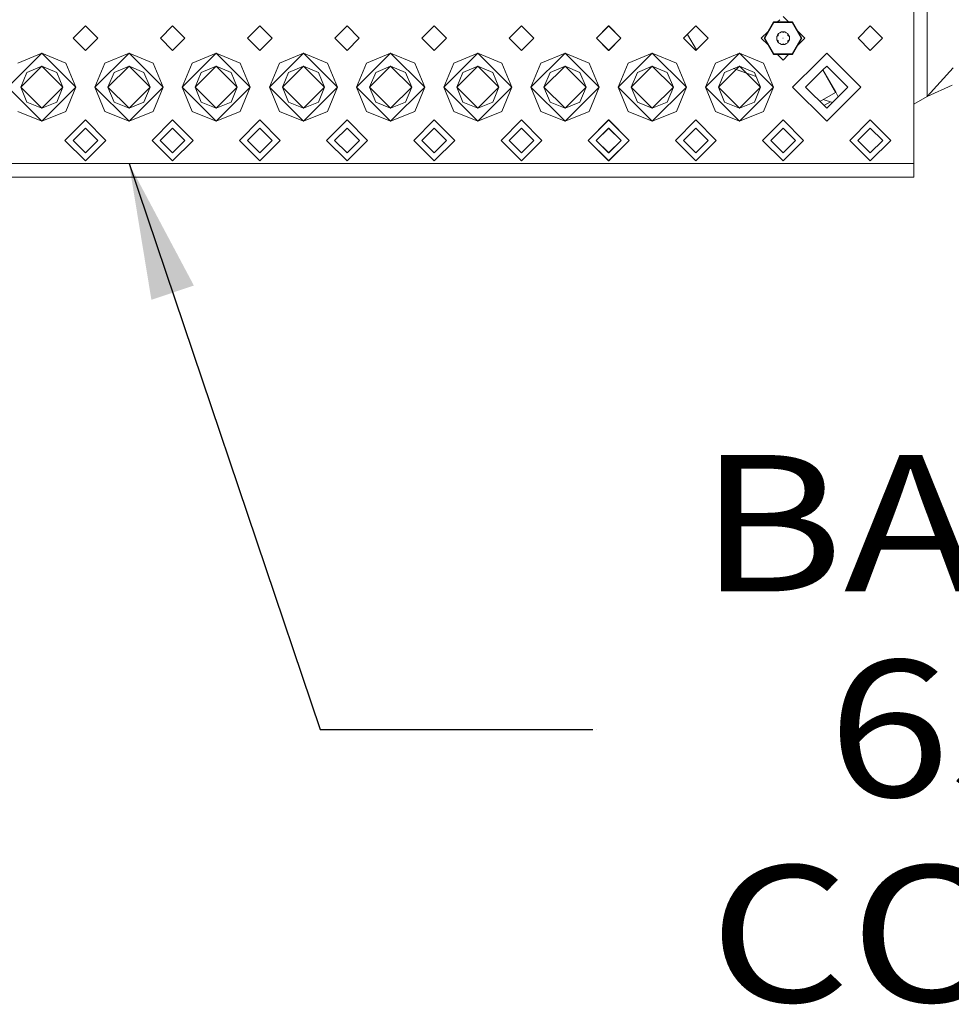
# Model space of a CAD drawing. Units: millimetres. Extents: x 943 to 10287, y -1563 to 1647.
# Drawn here: x 3258 to 3600, y -1563 to -1202 of the extents above; entities that cross this region are included whole.
import ezdxf

# ---------------------------------------------------------------- set-up
doc = ezdxf.new("R2010")
doc.units = ezdxf.units.MM
doc.layers.add('1', color=7, linetype='Continuous', true_color=0xffffff)
doc.styles.add('blockfont', font='simplex.shx')
doc.dimstyles.get("Standard").update_dxf_attribs({"dimtxt": 0.18, "dimasz": 0.18, "dimexe": 0.18, "dimexo": 0.0625, "dimgap": 0.09, "dimtad": 0, "dimtih": 1, "dimtoh": 1, "dimdec": 4, "dimzin": 0, "dimdsep": 46, "dimtxsty": 'Standard', "dimcen": 0.09, "dimadec": 0, "dimazin": 0, "dimtfac": 1, "dimtdec": 4, "dimtofl": 0, "dimtmove": 0, "dimatfit": 3, "dimfxl": 1, "dimtolj": 1, "dimtzin": 0, "dimarcsym": 0})

# ---------------------------------------------------------------- blocks, each defined once
blk = doc.blocks.new('LABLE3D_6', base_point=(3468.106313, -1462.532489))
at = {"layer": '1', "color": 18, "linetype": 'Continuous', "lineweight": 18, "insert": (3766.82923, -1562.532489), "char_height": 50, "attachment_point": 8, "line_spacing_factor": 0.903614, "style": 'blockfont'}
blk.add_mtext('\\W1.1875;BATTERY BOX\\P650-12V DC CONVERTERS', dxfattribs=at)

msp = doc.modelspace()

# ---------------------------------------------------------------- linework, layer by layer
at = {"layer": '1', "color": 18, "linetype": 'Continuous', "lineweight": 13}
for p, q in [((3590.849132, -1230.351448), (3590.849132, -1120.654941)), ((3585.977048, -1202.954888), (3585.977048, -1174.954891)), ((3536.766126, -1202.165757), (3535.952569, -1202.979326)), ((3536.766138, -1202.165751), (3535.952581, -1202.97932)), ((3537.976951, -1200.954914), (3540.001393, -1202.979326)), ((3585.977048, -1213.954926), (3585.977048, -1202.954888)), ((3281.977189, -1204.454893), (3277.477038, -1208.954924)), ((3281.977266, -1204.454899), (3277.477116, -1208.95493)), ((3281.977189, -1204.454893), (3286.477101, -1208.954924)), ((3281.977266, -1204.454899), (3286.477179, -1208.95493)), ((3313.977015, -1204.454893), (3309.477103, -1208.954924)), ((3313.977093, -1204.454899), (3309.477181, -1208.95493)), ((3313.977015, -1204.454893), (3318.477166, -1208.954924)), ((3313.977093, -1204.454899), (3318.477244, -1208.95493)), ((3345.97708, -1204.454893), (3341.477168, -1208.954924)), ((3345.977158, -1204.454899), (3341.477245, -1208.95493)), ((3345.97708, -1204.454893), (3350.476992, -1208.954924)), ((3345.977158, -1204.454899), (3350.47707, -1208.95493)), ((3377.977145, -1204.454893), (3373.476994, -1208.954924)), ((3377.977223, -1204.454899), (3373.477072, -1208.95493)), ((3377.977145, -1204.454893), (3382.477057, -1208.954924)), ((3377.977223, -1204.454899), (3382.477135, -1208.95493)), ((3409.976942, -1204.454893), (3405.477029, -1208.954924)), ((3409.977049, -1204.454899), (3405.477137, -1208.95493)), ((3409.976942, -1204.454893), (3414.477092, -1208.954924)), ((3409.977049, -1204.454899), (3414.4772, -1208.95493)), ((3441.977006, -1204.454893), (3437.477094, -1208.954924)), ((3441.977114, -1204.454899), (3437.477202, -1208.95493)), ((3441.977006, -1204.454893), (3446.477157, -1208.954924)), ((3441.977114, -1204.454899), (3446.477265, -1208.95493)), ((3473.977071, -1204.454893), (3469.477159, -1208.954924)), ((3473.977179, -1204.454899), (3469.477266, -1208.95493)), ((3473.977071, -1204.454893), (3478.476984, -1208.954924)), ((3473.977179, -1204.454899), (3478.477091, -1208.95493)), ((3505.977124, -1204.454899), (3501.476974, -1208.95493)), ((3505.977136, -1204.454893), (3501.476986, -1208.954924)), ((3505.977124, -1204.454899), (3510.477037, -1208.95493)), ((3505.977136, -1204.454893), (3510.477048, -1208.954924)), ((3532.469783, -1206.462163), (3529.977054, -1208.95493)), ((3532.469795, -1206.462157), (3529.977066, -1208.954924)), ((3534.47935, -1202.978611), (3531.028957, -1208.95493)), ((3531.028968, -1208.954924), (3534.479362, -1202.978605)), ((3534.480542, -1202.979326), (3531.030626, -1208.95493)), ((3531.030637, -1208.954924), (3534.480554, -1202.97932)), ((3531.260699, -1208.95493), (3534.595937, -1203.177929)), ((3534.595949, -1203.177923), (3531.260711, -1208.954924)), ((3534.47935, -1202.978611), (3537.583444, -1202.978933)), ((3534.479362, -1202.978605), (3537.583133, -1202.978605)), ((3537.58384, -1202.979326), (3534.480542, -1202.979326)), ((3534.480554, -1202.97932), (3537.583852, -1202.97932)), ((3534.595937, -1203.177929), (3537.783477, -1203.177929)), ((3534.595949, -1203.177923), (3537.783489, -1203.177923)), ((3537.583583, -1202.978933), (3541.380614, -1202.979326)), ((3541.380614, -1202.979326), (3537.583978, -1202.979326)), ((3537.78361, -1203.177929), (3541.26665, -1203.177929)), ((3537.783621, -1203.177923), (3537.931425, -1203.177923)), ((3544.602126, -1208.95493), (3541.26665, -1203.177929)), ((3541.380614, -1202.979326), (3544.830531, -1208.95493)), ((3543.26447, -1206.242355), (3545.977086, -1208.95493)), ((3569.977016, -1204.454899), (3565.477103, -1208.95493)), ((3569.977016, -1204.454899), (3574.476928, -1208.95493)), ((3277.477038, -1208.954924), (3281.977189, -1213.454956)), ((3277.477116, -1208.95493), (3281.977266, -1213.454962)), ((3286.477101, -1208.954924), (3281.977189, -1213.454956)), ((3286.477179, -1208.95493), (3281.977266, -1213.454962)), ((3309.477103, -1208.954924), (3313.977015, -1213.454956)), ((3309.477181, -1208.95493), (3313.977093, -1213.454962)), ((3318.477166, -1208.954924), (3313.977015, -1213.454956)), ((3318.477244, -1208.95493), (3313.977093, -1213.454962)), ((3341.477168, -1208.954924), (3345.97708, -1213.454956)), ((3341.477245, -1208.95493), (3345.977158, -1213.454962)), ((3350.476992, -1208.954924), (3345.97708, -1213.454956)), ((3350.47707, -1208.95493), (3345.977158, -1213.454962)), ((3373.476994, -1208.954924), (3377.977145, -1213.454956)), ((3373.477072, -1208.95493), (3377.977223, -1213.454962)), ((3382.477057, -1208.954924), (3377.977145, -1213.454956)), ((3382.477135, -1208.95493), (3377.977223, -1213.454962)), ((3405.477029, -1208.954924), (3409.976942, -1213.454956)), ((3405.477137, -1208.95493), (3409.977049, -1213.454962)), ((3414.477092, -1208.954924), (3409.976942, -1213.454956)), ((3414.4772, -1208.95493), (3409.977049, -1213.454962)), ((3437.477094, -1208.954924), (3441.977006, -1213.454956)), ((3437.477202, -1208.95493), (3441.977114, -1213.454962)), ((3446.477157, -1208.954924), (3441.977006, -1213.454956)), ((3446.477265, -1208.95493), (3441.977114, -1213.454962)), ((3469.477159, -1208.954924), (3473.977071, -1213.454956)), ((3469.477266, -1208.95493), (3473.977179, -1213.454962)), ((3478.476984, -1208.954924), (3473.977071, -1213.454956)), ((3478.477091, -1208.95493), (3473.977179, -1213.454962)), ((3501.476974, -1208.95493), (3505.977124, -1213.454962)), ((3501.476986, -1208.954924), (3505.977136, -1213.454956)), ((3506.155516, -1213.276571), (3502.861218, -1207.570728)), ((3506.155507, -1213.276575), (3502.861224, -1207.570717)), ((3510.477037, -1208.95493), (3505.977124, -1213.454962)), ((3510.477048, -1208.954924), (3505.977136, -1213.454956)), ((3529.977054, -1208.95493), (3532.469783, -1211.447697)), ((3529.977066, -1208.954924), (3532.469795, -1211.447691)), ((3531.028957, -1208.95493), (3534.47935, -1214.93125)), ((3534.479362, -1214.931243), (3531.028968, -1208.954924)), ((3534.480542, -1214.930534), (3531.030626, -1208.95493)), ((3531.030637, -1208.954924), (3534.480554, -1214.930528)), ((3534.595937, -1214.731932), (3531.260699, -1208.95493)), ((3534.595949, -1214.731926), (3531.260711, -1208.954924)), ((3535.667867, -1208.311677), (3535.969943, -1207.791209)), ((3536.205024, -1207.927704), (3535.667867, -1208.311677)), ((3535.667867, -1208.311677), (3535.669059, -1208.949208)), ((3535.667879, -1208.311671), (3535.969955, -1207.791203)), ((3536.205036, -1207.927698), (3535.667879, -1208.311671)), ((3535.667879, -1208.311671), (3535.669071, -1208.949202)), ((3535.669059, -1208.954811), (3535.669059, -1208.949208)), ((3535.670251, -1209.58662), (3535.669059, -1208.954811)), ((3535.669071, -1208.954805), (3535.669071, -1208.949202)), ((3535.670263, -1209.586614), (3535.669071, -1208.954805)), ((3535.670251, -1209.58662), (3536.209077, -1209.968567)), ((3535.974473, -1210.105896), (3535.670251, -1209.58662)), ((3535.670263, -1209.586614), (3536.209089, -1209.968561)), ((3535.974485, -1210.10589), (3535.670263, -1209.586614)), ((3536.27202, -1207.270741), (3535.969943, -1207.791209)), ((3536.272031, -1207.270735), (3535.969955, -1207.791203)), ((3535.974473, -1210.105896), (3536.278695, -1210.625172)), ((3535.974485, -1210.10589), (3536.278707, -1210.625165)), ((3536.27202, -1207.270741), (3536.205024, -1207.927704)), ((3536.272031, -1207.270735), (3536.205036, -1207.927698)), ((3536.278695, -1210.625172), (3536.209077, -1209.968567)), ((3536.278707, -1210.625165), (3536.209089, -1209.968561)), ((3536.27202, -1207.270741), (3536.823959, -1206.953049)), ((3536.82397, -1206.953043), (3536.272031, -1207.270735)), ((3537.375659, -1206.635237), (3536.823959, -1206.953049)), ((3536.82397, -1206.953043), (3537.375671, -1206.635231)), ((3537.977428, -1206.907153), (3537.375659, -1206.635237)), ((3537.375659, -1206.635237), (3537.977428, -1206.635237)), ((3537.977439, -1206.907147), (3537.375671, -1206.635231)), ((3537.375671, -1206.635231), (3537.934047, -1206.635231)), ((3537.931413, -1208.907008), (3537.883491, -1208.95493)), ((3537.931413, -1209.002972), (3537.883491, -1208.95493)), ((3537.931425, -1208.907002), (3537.883503, -1208.954924)), ((3537.931425, -1209.002965), (3537.883503, -1208.954924)), ((3537.93034, -1208.908081), (3537.977189, -1208.95493)), ((3537.977189, -1208.95493), (3537.93034, -1209.001896)), ((3537.930352, -1208.908075), (3537.977201, -1208.954924)), ((3537.977201, -1208.954924), (3537.930352, -1209.00189)), ((3537.979335, -1208.95493), (3537.931413, -1208.907008)), ((3537.979335, -1208.95493), (3537.931413, -1209.002972)), ((3537.979347, -1208.954924), (3537.931425, -1208.907002)), ((3537.979347, -1208.954924), (3537.931425, -1209.002965)), ((3537.934047, -1206.635231), (3537.977439, -1206.635231)), ((3538.579435, -1206.635237), (3537.977428, -1206.907153)), ((3537.977428, -1206.635237), (3538.579435, -1206.635237)), ((3538.579446, -1206.635231), (3537.977439, -1206.635231)), ((3538.579446, -1206.635231), (3537.977439, -1206.907147)), ((3538.579435, -1206.635237), (3539.101094, -1206.934333)), ((3538.579446, -1206.635231), (3539.131624, -1206.951731)), ((3539.101094, -1206.934333), (3539.131612, -1206.951737)), ((3539.683789, -1207.268238), (3539.131612, -1206.951737)), ((3539.753408, -1207.924962), (3539.683789, -1207.268238)), ((3539.988012, -1207.787514), (3539.683789, -1207.268238)), ((3539.690465, -1210.622787), (3539.757461, -1209.965825)), ((3539.690465, -1210.622787), (3539.992541, -1210.10232)), ((3540.292234, -1208.306909), (3539.753408, -1207.924962)), ((3540.294856, -1209.581733), (3539.757461, -1209.965825)), ((3540.292234, -1208.306909), (3539.988012, -1207.787514)), ((3539.992541, -1210.10232), (3540.294856, -1209.581733)), ((3540.292234, -1208.306909), (3540.293426, -1208.944321)), ((3540.294856, -1209.581733), (3540.293426, -1208.944321)), ((3541.26665, -1214.731932), (3544.602126, -1208.95493)), ((3544.830531, -1208.95493), (3541.380614, -1214.930534)), ((3545.977086, -1208.95493), (3543.26447, -1211.667506)), ((3565.477103, -1208.95493), (3569.977016, -1213.454962)), ((3574.476928, -1208.95493), (3569.977016, -1213.454962)), ((3536.278695, -1210.625172), (3536.830873, -1210.941792)), ((3536.278707, -1210.625165), (3536.830885, -1210.941785)), ((3537.383289, -1211.258292), (3536.830873, -1210.941792)), ((3537.3833, -1211.258286), (3536.830885, -1210.941785)), ((3537.383289, -1211.258292), (3537.985057, -1210.986376)), ((3537.383289, -1211.258292), (3537.985057, -1211.258292)), ((3537.3833, -1211.258286), (3537.985069, -1210.98637)), ((3537.3833, -1211.258286), (3537.934047, -1211.258286)), ((3537.985069, -1211.258286), (3537.934047, -1211.258286)), ((3538.586826, -1211.258292), (3537.985057, -1210.986376)), ((3537.985057, -1211.258292), (3538.586826, -1211.258292)), ((3538.586837, -1211.258286), (3537.985069, -1210.98637)), ((3538.586837, -1211.258286), (3537.985069, -1211.258286)), ((3538.586826, -1211.258292), (3539.095134, -1210.965633)), ((3538.586837, -1211.258286), (3539.138776, -1210.940474)), ((3539.095134, -1210.965633), (3539.138765, -1210.94048)), ((3539.690465, -1210.622787), (3539.138765, -1210.94048)), ((3253.477186, -1226.954937), (3265.977234, -1214.454889)), ((3257.138264, -1218.116158), (3265.977156, -1214.454883)), ((3265.977156, -1214.454883), (3274.81581, -1218.116158)), ((3278.477043, -1226.954937), (3265.977234, -1214.454889)), ((3285.477251, -1226.954937), (3297.97706, -1214.454889)), ((3289.138329, -1218.116158), (3297.976983, -1214.454883)), ((3297.976983, -1214.454883), (3306.815875, -1218.116158)), ((3310.477108, -1226.954937), (3297.97706, -1214.454889)), ((3317.477078, -1226.954937), (3329.977125, -1214.454889)), ((3321.138156, -1218.116158), (3329.977048, -1214.454883)), ((3329.977048, -1214.454883), (3338.81594, -1218.116158)), ((3342.477173, -1226.954937), (3329.977125, -1214.454889)), ((3349.477142, -1226.954937), (3361.97719, -1214.454889)), ((3353.138221, -1218.116158), (3361.977113, -1214.454883)), ((3361.977113, -1214.454883), (3370.816005, -1218.116158)), ((3374.477238, -1226.954937), (3361.97719, -1214.454889)), ((3381.477207, -1226.954937), (3393.977255, -1214.454889)), ((3385.138285, -1218.116158), (3393.977177, -1214.454883)), ((3393.977177, -1214.454883), (3402.815801, -1218.116158)), ((3406.477064, -1226.954937), (3393.977255, -1214.454889)), ((3413.477272, -1226.954937), (3425.977081, -1214.454889)), ((3417.13832, -1218.116158), (3425.976974, -1214.454883)), ((3425.976974, -1214.454883), (3434.815866, -1218.116158)), ((3438.477129, -1226.954937), (3425.977081, -1214.454889)), ((3445.477099, -1226.954937), (3457.977146, -1214.454889)), ((3449.138147, -1218.116158), (3457.977039, -1214.454883)), ((3457.977039, -1214.454883), (3466.815931, -1218.116158)), ((3470.477194, -1226.954937), (3457.977146, -1214.454889)), ((3477.477163, -1226.954937), (3489.977211, -1214.454889)), ((3481.138212, -1218.116158), (3489.977104, -1214.454883)), ((3489.977104, -1214.454883), (3498.815996, -1218.116158)), ((3502.47714, -1226.954937), (3489.977211, -1214.454889)), ((3509.477109, -1226.954937), (3521.977157, -1214.454889)), ((3513.138277, -1218.116158), (3521.977169, -1214.454883)), ((3534.476966, -1226.954937), (3521.977157, -1214.454889)), ((3521.977169, -1214.454883), (3530.815822, -1218.116158)), ((3534.47935, -1214.93125), (3541.380614, -1214.930534)), ((3541.380614, -1214.930534), (3534.480542, -1214.930534)), ((3541.26665, -1214.731932), (3534.595937, -1214.731932)), ((3537.931425, -1214.731926), (3534.595949, -1214.731926)), ((3535.952569, -1214.930534), (3537.976951, -1216.954947)), ((3535.952581, -1214.930528), (3537.976963, -1216.95494)), ((3540.001393, -1214.930534), (3537.976951, -1216.954947)), ((3550.831739, -1217.600133), (3553.976983, -1214.454889)), ((3566.477031, -1226.954937), (3553.976983, -1214.454889)), ((3585.977048, -1254.954934), (3585.977048, -1213.954926)), ((3265.977234, -1219.223738), (3258.245796, -1226.954937)), ((3265.977156, -1219.223732), (3260.510218, -1221.488112)), ((3271.443856, -1221.488112), (3265.977156, -1219.223732)), ((3265.977234, -1219.223738), (3273.708433, -1226.954937)), ((3274.81581, -1218.116158), (3278.476966, -1226.954931)), ((3289.138329, -1218.116158), (3285.477174, -1226.954931)), ((3297.97706, -1219.223738), (3290.245861, -1226.954937)), ((3297.976983, -1219.223732), (3292.510283, -1221.488112)), ((3303.443921, -1221.488112), (3297.976983, -1219.223732)), ((3297.97706, -1219.223738), (3305.708498, -1226.954937)), ((3306.815875, -1218.116158), (3310.477031, -1226.954931)), ((3321.138156, -1218.116158), (3317.477, -1226.954931)), ((3329.977125, -1219.223738), (3322.245926, -1226.954937)), ((3329.977048, -1219.223732), (3324.510348, -1221.488112)), ((3335.443986, -1221.488112), (3329.977048, -1219.223732)), ((3329.977125, -1219.223738), (3337.708325, -1226.954937)), ((3338.81594, -1218.116158), (3342.477095, -1226.954931)), ((3353.138221, -1218.116158), (3349.477065, -1226.954931)), ((3361.97719, -1219.223738), (3354.245991, -1226.954937)), ((3361.977113, -1219.223732), (3356.510175, -1221.488112)), ((3367.443812, -1221.488112), (3361.977113, -1219.223732)), ((3361.97719, -1219.223738), (3369.708389, -1226.954937)), ((3370.816005, -1218.116158), (3374.47716, -1226.954931)), ((3385.138285, -1218.116158), (3381.47713, -1226.954931)), ((3393.977255, -1219.223738), (3386.245817, -1226.954937)), ((3393.977177, -1219.223732), (3388.510239, -1221.488112)), ((3399.443877, -1221.488112), (3393.977177, -1219.223732)), ((3393.977255, -1219.223738), (3401.708454, -1226.954937)), ((3402.815801, -1218.116158), (3406.476957, -1226.954931)), ((3417.13832, -1218.116158), (3413.477165, -1226.954931)), ((3425.977081, -1219.223738), (3418.245882, -1226.954937)), ((3425.976974, -1219.223732), (3420.510274, -1221.488112)), ((3431.443912, -1221.488112), (3425.976974, -1219.223732)), ((3425.977081, -1219.223738), (3433.708519, -1226.954937)), ((3434.815866, -1218.116158), (3438.477022, -1226.954931)), ((3449.138147, -1218.116158), (3445.476991, -1226.954931)), ((3457.977146, -1219.223738), (3450.245947, -1226.954937)), ((3457.977039, -1219.223732), (3452.510339, -1221.488112)), ((3463.443977, -1221.488112), (3457.977039, -1219.223732)), ((3457.977146, -1219.223738), (3465.708346, -1226.954937)), ((3466.815931, -1218.116158), (3470.477087, -1226.954931)), ((3481.138212, -1218.116158), (3477.477056, -1226.954931)), ((3489.977211, -1219.223738), (3482.246012, -1226.954937)), ((3489.977104, -1219.223732), (3484.510166, -1221.488112)), ((3495.443803, -1221.488112), (3489.977104, -1219.223732)), ((3489.977211, -1219.223738), (3497.708291, -1226.954937)), ((3498.815996, -1218.116158), (3502.477151, -1226.954931)), ((3513.138277, -1218.116158), (3509.477121, -1226.954931)), ((3521.977157, -1219.223738), (3514.245719, -1226.954937)), ((3521.977169, -1219.223732), (3516.510231, -1221.488112)), ((3528.061953, -1222.980256), (3519.779358, -1220.134055)), ((3524.51473, -1221.761311), (3520.737529, -1220.463327)), ((3521.977157, -1219.223738), (3529.708356, -1226.954937)), ((3527.443868, -1221.488112), (3521.977169, -1219.223732)), ((3530.815822, -1218.116158), (3534.476978, -1226.954931)), ((3541.476936, -1226.954937), (3550.831723, -1217.600149)), ((3552.577236, -1220.623485), (3546.245784, -1226.954937)), ((3557.204456, -1228.837967), (3552.504069, -1220.696652)), ((3553.976983, -1219.223738), (3552.577259, -1220.623462)), ((3557.291001, -1228.787899), (3552.577263, -1220.623458)), ((3553.976983, -1219.223738), (3561.708182, -1226.954937)), ((3600.374192, -1219.81287), (3595.611781, -1225.082159)), ((3258.245705, -1226.954962), (3260.510205, -1221.488143)), ((3258.245719, -1226.954931), (3260.510218, -1221.488112)), ((3273.708356, -1226.954931), (3271.443856, -1221.488112)), ((3290.245784, -1226.954931), (3292.510283, -1221.488112)), ((3305.708421, -1226.954931), (3303.443921, -1221.488112)), ((3322.245848, -1226.954931), (3324.510348, -1221.488112)), ((3337.708247, -1226.954931), (3335.443986, -1221.488112)), ((3354.245913, -1226.954931), (3356.510175, -1221.488112)), ((3369.708312, -1226.954931), (3367.443812, -1221.488112)), ((3386.24574, -1226.954931), (3388.510239, -1221.488112)), ((3401.708377, -1226.954931), (3399.443877, -1221.488112)), ((3418.245775, -1226.954931), (3420.510274, -1221.488112)), ((3433.708412, -1226.954931), (3431.443912, -1221.488112)), ((3450.24584, -1226.954931), (3452.510339, -1221.488112)), ((3465.708238, -1226.954931), (3463.443977, -1221.488112)), ((3482.245904, -1226.954931), (3484.510166, -1221.488112)), ((3497.708303, -1226.954931), (3495.443803, -1221.488112)), ((3514.245731, -1226.954931), (3516.510231, -1221.488112)), ((3529.708368, -1226.954931), (3527.443868, -1221.488112)), ((3253.477186, -1226.954937), (3265.977234, -1239.454985)), ((3258.245705, -1226.954962), (3260.510205, -1232.421781)), ((3258.245719, -1226.954931), (3260.510218, -1232.42175)), ((3258.245796, -1226.954937), (3265.977234, -1234.686136)), ((3265.977234, -1239.454985), (3278.477043, -1226.954937)), ((3273.708433, -1226.954937), (3265.977234, -1234.686136)), ((3271.443856, -1232.42175), (3273.708356, -1226.954931)), ((3278.476966, -1226.954931), (3274.81581, -1235.793823)), ((3285.477174, -1226.954931), (3289.138329, -1235.793823)), ((3285.477251, -1226.954937), (3297.97706, -1239.454985)), ((3290.245784, -1226.954931), (3292.510283, -1232.42175)), ((3290.245861, -1226.954937), (3297.97706, -1234.686136)), ((3297.97706, -1239.454985), (3310.477108, -1226.954937)), ((3305.708498, -1226.954937), (3297.97706, -1234.686136)), ((3303.443921, -1232.42175), (3305.708421, -1226.954931)), ((3310.477031, -1226.954931), (3306.815875, -1235.793823)), ((3317.477, -1226.954931), (3321.138156, -1235.793823)), ((3317.477078, -1226.954937), (3329.977125, -1239.454985)), ((3322.245848, -1226.954931), (3324.510348, -1232.42175)), ((3322.245926, -1226.954937), (3329.977125, -1234.686136)), ((3329.977125, -1239.454985), (3342.477173, -1226.954937)), ((3337.708325, -1226.954937), (3329.977125, -1234.686136)), ((3335.443986, -1232.42175), (3337.708247, -1226.954931)), ((3342.477095, -1226.954931), (3338.81594, -1235.793823)), ((3349.477065, -1226.954931), (3353.138221, -1235.793823)), ((3349.477142, -1226.954937), (3361.97719, -1239.454985)), ((3354.245913, -1226.954931), (3356.510175, -1232.42175)), ((3354.245991, -1226.954937), (3361.97719, -1234.686136)), ((3361.97719, -1239.454985), (3374.477238, -1226.954937)), ((3369.708389, -1226.954937), (3361.97719, -1234.686136)), ((3367.443812, -1232.42175), (3369.708312, -1226.954931)), ((3374.47716, -1226.954931), (3370.816005, -1235.793823)), ((3381.47713, -1226.954931), (3385.138285, -1235.793823)), ((3381.477207, -1226.954937), (3393.977255, -1239.454985)), ((3386.24574, -1226.954931), (3388.510239, -1232.42175)), ((3386.245817, -1226.954937), (3393.977255, -1234.686136)), ((3393.977255, -1239.454985), (3406.477064, -1226.954937)), ((3401.708454, -1226.954937), (3393.977255, -1234.686136)), ((3399.443877, -1232.42175), (3401.708377, -1226.954931)), ((3406.476957, -1226.954931), (3402.815801, -1235.793823)), ((3413.477165, -1226.954931), (3417.13832, -1235.793823)), ((3413.477272, -1226.954937), (3425.977081, -1239.454985)), ((3418.245775, -1226.954931), (3420.510274, -1232.42175)), ((3418.245882, -1226.954937), (3425.977081, -1234.686136)), ((3425.977081, -1239.454985), (3438.477129, -1226.954937)), ((3433.708519, -1226.954937), (3425.977081, -1234.686136)), ((3431.443912, -1232.42175), (3433.708412, -1226.954931)), ((3438.477022, -1226.954931), (3434.815866, -1235.793823)), ((3445.476991, -1226.954931), (3449.138147, -1235.793823)), ((3445.477099, -1226.954937), (3457.977146, -1239.454985)), ((3450.24584, -1226.954931), (3452.510339, -1232.42175)), ((3450.245947, -1226.954937), (3457.977146, -1234.686136)), ((3457.977146, -1239.454985), (3470.477194, -1226.954937)), ((3465.708346, -1226.954937), (3457.977146, -1234.686136)), ((3463.443977, -1232.42175), (3465.708238, -1226.954931)), ((3470.477087, -1226.954931), (3466.815931, -1235.793823)), ((3477.477056, -1226.954931), (3481.138212, -1235.793823)), ((3477.477163, -1226.954937), (3489.977211, -1239.454985)), ((3482.245904, -1226.954931), (3484.510166, -1232.42175)), ((3482.246012, -1226.954937), (3489.977211, -1234.686136)), ((3489.977211, -1239.454985), (3502.47714, -1226.954937)), ((3497.708291, -1226.954937), (3489.977211, -1234.686136)), ((3495.443803, -1232.42175), (3497.708303, -1226.954931)), ((3502.477151, -1226.954931), (3498.815996, -1235.793823)), ((3509.477109, -1226.954937), (3521.977157, -1239.454985)), ((3509.477121, -1226.954931), (3513.138277, -1235.793823)), ((3514.245719, -1226.954937), (3521.977157, -1234.686136)), ((3514.245731, -1226.954931), (3516.510231, -1232.42175)), ((3521.977157, -1239.454985), (3534.476966, -1226.954937)), ((3529.708356, -1226.954937), (3521.977157, -1234.686136)), ((3527.443868, -1232.42175), (3529.708368, -1226.954931)), ((3534.476978, -1226.954931), (3530.815822, -1235.793823)), ((3541.476936, -1226.954937), (3553.976983, -1239.454985)), ((3546.245784, -1226.954937), (3553.976983, -1234.686136)), ((3553.976983, -1239.454985), (3566.477031, -1226.954937)), ((3561.708182, -1226.954937), (3558.236834, -1230.426285)), ((3595.611781, -1225.082159), (3590.849132, -1230.351448)), ((3600.07903, -1226.188779), (3590.849132, -1230.351448)), ((3557.204456, -1228.837967), (3551.45073, -1232.159883)), ((3556.061268, -1232.601852), (3552.691117, -1231.443745)), ((3558.236827, -1230.426292), (3553.976983, -1234.686136)), ((3557.204456, -1228.837967), (3557.291001, -1228.787899)), ((3558.236827, -1230.426292), (3557.291001, -1228.787899)), ((3590.849132, -1230.351448), (3585.977048, -1233.164377)), ((3260.510218, -1232.42175), (3265.977156, -1234.68613)), ((3265.977156, -1234.68613), (3271.443856, -1232.42175)), ((3292.510283, -1232.42175), (3297.976983, -1234.68613)), ((3297.976983, -1234.68613), (3303.443921, -1232.42175)), ((3324.510348, -1232.42175), (3329.977048, -1234.68613)), ((3329.977048, -1234.68613), (3335.443986, -1232.42175)), ((3356.510175, -1232.42175), (3361.977113, -1234.68613)), ((3361.977113, -1234.68613), (3367.443812, -1232.42175)), ((3388.510239, -1232.42175), (3393.977177, -1234.68613)), ((3393.977177, -1234.68613), (3399.443877, -1232.42175)), ((3420.510274, -1232.42175), (3425.976974, -1234.68613)), ((3425.976974, -1234.68613), (3431.443912, -1232.42175)), ((3452.510339, -1232.42175), (3457.977039, -1234.68613)), ((3457.977039, -1234.68613), (3463.443977, -1232.42175)), ((3484.510166, -1232.42175), (3489.977104, -1234.68613)), ((3489.977104, -1234.68613), (3495.443803, -1232.42175)), ((3516.510231, -1232.42175), (3521.977169, -1234.68613)), ((3521.977169, -1234.68613), (3527.443868, -1232.42175)), ((3555.324023, -1232.348508), (3552.988037, -1233.69719)), ((3265.977156, -1239.454978), (3257.138264, -1235.793823)), ((3274.81581, -1235.793823), (3265.977156, -1239.454978)), ((3274.477017, -1246.454948), (3281.977189, -1238.954896)), ((3281.977266, -1238.954902), (3274.477095, -1246.454954)), ((3289.477122, -1246.454948), (3281.977189, -1238.954896)), ((3281.977266, -1238.954902), (3289.4772, -1246.454954)), ((3297.976983, -1239.454978), (3289.138329, -1235.793823)), ((3306.815875, -1235.793823), (3297.976983, -1239.454978)), ((3306.477082, -1246.454948), (3313.977015, -1238.954896)), ((3313.977093, -1238.954902), (3306.47716, -1246.454954)), ((3321.477187, -1246.454948), (3313.977015, -1238.954896)), ((3313.977093, -1238.954902), (3321.477265, -1246.454954)), ((3329.977048, -1239.454978), (3321.138156, -1235.793823)), ((3338.81594, -1235.793823), (3329.977048, -1239.454978)), ((3338.477147, -1246.454948), (3345.97708, -1238.954896)), ((3345.977158, -1238.954902), (3338.477225, -1246.454954)), ((3353.477013, -1246.454948), (3345.97708, -1238.954896)), ((3345.977158, -1238.954902), (3353.477091, -1246.454954)), ((3361.977113, -1239.454978), (3353.138221, -1235.793823)), ((3370.816005, -1235.793823), (3361.977113, -1239.454978)), ((3370.476973, -1246.454948), (3377.977145, -1238.954896)), ((3377.977223, -1238.954902), (3370.477051, -1246.454954)), ((3385.477078, -1246.454948), (3377.977145, -1238.954896)), ((3377.977223, -1238.954902), (3385.477156, -1246.454954)), ((3393.977177, -1239.454978), (3385.138285, -1235.793823)), ((3402.815801, -1235.793823), (3393.977177, -1239.454978)), ((3402.477008, -1246.454948), (3409.976942, -1238.954896)), ((3409.977049, -1238.954902), (3402.477116, -1246.454954)), ((3417.477113, -1246.454948), (3409.976942, -1238.954896)), ((3409.977049, -1238.954902), (3417.477221, -1246.454954)), ((3425.976974, -1239.454978), (3417.13832, -1235.793823)), ((3434.815866, -1235.793823), (3425.976974, -1239.454978)), ((3434.477073, -1246.454948), (3441.977006, -1238.954896)), ((3441.977114, -1238.954902), (3434.477181, -1246.454954)), ((3449.47694, -1246.454948), (3441.977006, -1238.954896)), ((3441.977114, -1238.954902), (3449.477047, -1246.454954)), ((3457.977039, -1239.454978), (3449.138147, -1235.793823)), ((3466.815931, -1235.793823), (3457.977039, -1239.454978)), ((3466.477138, -1246.454948), (3473.977071, -1238.954896)), ((3473.977179, -1238.954902), (3466.477245, -1246.454954)), ((3481.477005, -1246.454948), (3473.977071, -1238.954896)), ((3473.977179, -1238.954902), (3481.477112, -1246.454954)), ((3489.977104, -1239.454978), (3481.138212, -1235.793823)), ((3498.815996, -1235.793823), (3489.977104, -1239.454978)), ((3505.977124, -1238.954902), (3498.476953, -1246.454954)), ((3498.476965, -1246.454948), (3505.977136, -1238.954896)), ((3505.977124, -1238.954902), (3513.477058, -1246.454954)), ((3513.477069, -1246.454948), (3505.977136, -1238.954896)), ((3521.977169, -1239.454978), (3513.138277, -1235.793823)), ((3530.815822, -1235.793823), (3521.977169, -1239.454978)), ((3537.976951, -1238.954902), (3530.477018, -1246.454954)), ((3530.477029, -1246.454948), (3537.976963, -1238.954896)), ((3537.976951, -1238.954902), (3545.477122, -1246.454954)), ((3569.977016, -1238.954902), (3562.477082, -1246.454954)), ((3569.977016, -1238.954902), (3577.476949, -1246.454954)), ((3281.977189, -1241.91367), (3277.435792, -1246.454948)), ((3281.977266, -1241.913676), (3277.435869, -1246.454954)), ((3281.977189, -1241.91367), (3286.518348, -1246.454948)), ((3281.977266, -1241.913676), (3286.518425, -1246.454954)), ((3313.977015, -1241.91367), (3309.435857, -1246.454948)), ((3313.977093, -1241.913676), (3309.435934, -1246.454954)), ((3313.977015, -1241.91367), (3318.518412, -1246.454948)), ((3313.977093, -1241.913676), (3318.51849, -1246.454954)), ((3345.97708, -1241.91367), (3341.435921, -1246.454948)), ((3345.977158, -1241.913676), (3341.435999, -1246.454954)), ((3345.97708, -1241.91367), (3350.518239, -1246.454948)), ((3345.977158, -1241.913676), (3350.518316, -1246.454954)), ((3377.977145, -1241.91367), (3373.435748, -1246.454948)), ((3377.977223, -1241.913676), (3373.435826, -1246.454954)), ((3377.977145, -1241.91367), (3382.518304, -1246.454948)), ((3377.977223, -1241.913676), (3382.518381, -1246.454954)), ((3409.976942, -1241.91367), (3405.435783, -1246.454948)), ((3409.977049, -1241.913676), (3405.43589, -1246.454954)), ((3409.976942, -1241.91367), (3414.518339, -1246.454948)), ((3409.977049, -1241.913676), (3414.518446, -1246.454954)), ((3441.977006, -1241.91367), (3437.435848, -1246.454948)), ((3441.977114, -1241.913676), (3437.435955, -1246.454954)), ((3441.977006, -1241.91367), (3446.518404, -1246.454948)), ((3441.977114, -1241.913676), (3446.518511, -1246.454954)), ((3473.977071, -1241.91367), (3469.435913, -1246.454948)), ((3473.977179, -1241.913676), (3469.43602, -1246.454954)), ((3473.977071, -1241.91367), (3478.51823, -1246.454948)), ((3473.977179, -1241.913676), (3478.518337, -1246.454954)), ((3505.977124, -1241.913676), (3501.435727, -1246.454954)), ((3505.977136, -1241.91367), (3501.435739, -1246.454948)), ((3505.977124, -1241.913676), (3510.518283, -1246.454954)), ((3505.977136, -1241.91367), (3510.518295, -1246.454948)), ((3537.976951, -1241.913676), (3533.435792, -1246.454954)), ((3537.976963, -1241.91367), (3533.435804, -1246.454948)), ((3537.976951, -1241.913676), (3542.518348, -1246.454954)), ((3569.977016, -1241.913676), (3565.435857, -1246.454954)), ((3569.977016, -1241.913676), (3574.518174, -1246.454954)), ((3274.477017, -1246.454948), (3281.977189, -1253.954881)), ((3274.477095, -1246.454954), (3281.977266, -1253.954887)), ((3277.435792, -1246.454948), (3281.977189, -1250.996226)), ((3277.435869, -1246.454954), (3281.977266, -1250.996232)), ((3281.977189, -1253.954881), (3289.477122, -1246.454948)), ((3286.518348, -1246.454948), (3281.977189, -1250.996226)), ((3289.4772, -1246.454954), (3281.977266, -1253.954887)), ((3286.518425, -1246.454954), (3281.977266, -1250.996232)), ((3306.477082, -1246.454948), (3313.977015, -1253.954881)), ((3306.47716, -1246.454954), (3313.977093, -1253.954887)), ((3309.435857, -1246.454948), (3313.977015, -1250.996226)), ((3309.435934, -1246.454954), (3313.977093, -1250.996232)), ((3313.977015, -1253.954881), (3321.477187, -1246.454948)), ((3318.518412, -1246.454948), (3313.977015, -1250.996226)), ((3321.477265, -1246.454954), (3313.977093, -1253.954887)), ((3318.51849, -1246.454954), (3313.977093, -1250.996232)), ((3338.477147, -1246.454948), (3345.97708, -1253.954881)), ((3338.477225, -1246.454954), (3345.977158, -1253.954887)), ((3341.435921, -1246.454948), (3345.97708, -1250.996226)), ((3341.435999, -1246.454954), (3345.977158, -1250.996232)), ((3345.97708, -1253.954881), (3353.477013, -1246.454948)), ((3350.518239, -1246.454948), (3345.97708, -1250.996226)), ((3353.477091, -1246.454954), (3345.977158, -1253.954887)), ((3350.518316, -1246.454954), (3345.977158, -1250.996232)), ((3370.476973, -1246.454948), (3377.977145, -1253.954881)), ((3370.477051, -1246.454954), (3377.977223, -1253.954887)), ((3373.435748, -1246.454948), (3377.977145, -1250.996226)), ((3373.435826, -1246.454954), (3377.977223, -1250.996232)), ((3377.977145, -1253.954881), (3385.477078, -1246.454948)), ((3382.518304, -1246.454948), (3377.977145, -1250.996226)), ((3385.477156, -1246.454954), (3377.977223, -1253.954887)), ((3382.518381, -1246.454954), (3377.977223, -1250.996232)), ((3402.477008, -1246.454948), (3409.976942, -1253.954881)), ((3402.477116, -1246.454954), (3409.977049, -1253.954887)), ((3405.435783, -1246.454948), (3409.976942, -1250.996226)), ((3405.43589, -1246.454954), (3409.977049, -1250.996232)), ((3409.976942, -1253.954881), (3417.477113, -1246.454948)), ((3414.518339, -1246.454948), (3409.976942, -1250.996226)), ((3417.477221, -1246.454954), (3409.977049, -1253.954887)), ((3414.518446, -1246.454954), (3409.977049, -1250.996232)), ((3434.477073, -1246.454948), (3441.977006, -1253.954881)), ((3434.477181, -1246.454954), (3441.977114, -1253.954887)), ((3437.435848, -1246.454948), (3441.977006, -1250.996226)), ((3437.435955, -1246.454954), (3441.977114, -1250.996232)), ((3441.977006, -1253.954881), (3449.47694, -1246.454948)), ((3446.518404, -1246.454948), (3441.977006, -1250.996226)), ((3449.477047, -1246.454954), (3441.977114, -1253.954887)), ((3446.518511, -1246.454954), (3441.977114, -1250.996232)), ((3466.477138, -1246.454948), (3473.977071, -1253.954881)), ((3466.477245, -1246.454954), (3473.977179, -1253.954887)), ((3469.435913, -1246.454948), (3473.977071, -1250.996226)), ((3469.43602, -1246.454954), (3473.977179, -1250.996232)), ((3473.977071, -1253.954881), (3481.477005, -1246.454948)), ((3478.51823, -1246.454948), (3473.977071, -1250.996226)), ((3481.477112, -1246.454954), (3473.977179, -1253.954887)), ((3478.518337, -1246.454954), (3473.977179, -1250.996232)), ((3498.476953, -1246.454954), (3505.977124, -1253.954887)), ((3498.476965, -1246.454948), (3505.977136, -1253.954881)), ((3501.435727, -1246.454954), (3505.977124, -1250.996232)), ((3501.435739, -1246.454948), (3505.977136, -1250.996226)), ((3513.477058, -1246.454954), (3505.977124, -1253.954887)), ((3510.518283, -1246.454954), (3505.977124, -1250.996232)), ((3505.977136, -1253.954881), (3513.477069, -1246.454948)), ((3510.518295, -1246.454948), (3505.977136, -1250.996226)), ((3530.477018, -1246.454954), (3537.976951, -1253.954887)), ((3530.477029, -1246.454948), (3537.976963, -1253.954881)), ((3533.435792, -1246.454954), (3537.976951, -1250.996232)), ((3533.435804, -1246.454948), (3537.976963, -1250.996226)), ((3545.477122, -1246.454954), (3537.976951, -1253.954887)), ((3542.518348, -1246.454954), (3537.976951, -1250.996232)), ((3562.477082, -1246.454954), (3569.977016, -1253.954887)), ((3565.435857, -1246.454954), (3569.977016, -1250.996232)), ((3577.476949, -1246.454954), (3569.977016, -1253.954887)), ((3574.518174, -1246.454954), (3569.977016, -1250.996232)), ((3265.977156, -1254.954928), (3249.977124, -1254.954928)), ((3265.977234, -1254.954934), (3249.977202, -1254.954934)), ((3265.977156, -1254.954928), (3297.976983, -1254.954928)), ((3265.977234, -1254.954934), (3297.97706, -1254.954934)), ((3297.976983, -1254.954928), (3329.977048, -1254.954928)), ((3297.97706, -1254.954934), (3329.977125, -1254.954934)), ((3329.977048, -1254.954928), (3345.97708, -1254.954928)), ((3329.977125, -1254.954934), (3345.977158, -1254.954934)), ((3345.97708, -1254.954928), (3361.977113, -1254.954928)), ((3345.977158, -1254.954934), (3361.97719, -1254.954934)), ((3361.977113, -1254.954928), (3393.977177, -1254.954928)), ((3361.97719, -1254.954934), (3393.977255, -1254.954934)), ((3393.977177, -1254.954928), (3425.976974, -1254.954928)), ((3393.977255, -1254.954934), (3425.977081, -1254.954934)), ((3425.976974, -1254.954928), (3441.977006, -1254.954928)), ((3425.977081, -1254.954934), (3441.977114, -1254.954934)), ((3441.977006, -1254.954928), (3457.977039, -1254.954928)), ((3441.977114, -1254.954934), (3457.977146, -1254.954934)), ((3457.977039, -1254.954928), (3489.977104, -1254.954928)), ((3457.977146, -1254.954934), (3489.977211, -1254.954934)), ((3489.977104, -1254.954928), (3521.977169, -1254.954928)), ((3489.977211, -1254.954934), (3521.977157, -1254.954934)), ((3521.977157, -1254.954934), (3553.976983, -1254.954934)), ((3553.976983, -1254.954934), (3585.977048, -1254.954934)), ((3585.977048, -1259.954929), (3585.977048, -1254.954934)), ((3585.977048, -1259.954929), (2817.977041, -1259.954929))]:
    msp.add_line(p, q, dxfattribs=at)
at = {"layer": '1', "color": 18, "lineweight": 35}
msp.add_line((3469.693813, -1462.532489), (3469.693813, -1462.532489), dxfattribs=at)

# ---------------------------------------------------------------- block references
at = {"layer": '1', "color": 18, "linetype": 'Continuous', "lineweight": 13}
msp.add_blockref('LABLE3D_6', (3468.106313, -1462.532489), dxfattribs=at)

# ---------------------------------------------------------------- leaders
at = {"layer": '1', "color": 18, "linetype": 'Continuous', "lineweight": 35}
msp.add_leader([(3297.97706, -1254.954934), (3368.106313, -1462.532489), (3468.106313, -1462.532489)], dimstyle='Standard', override={"dimasz": 50}, dxfattribs=at)

doc.saveas('drawing.dxf')
